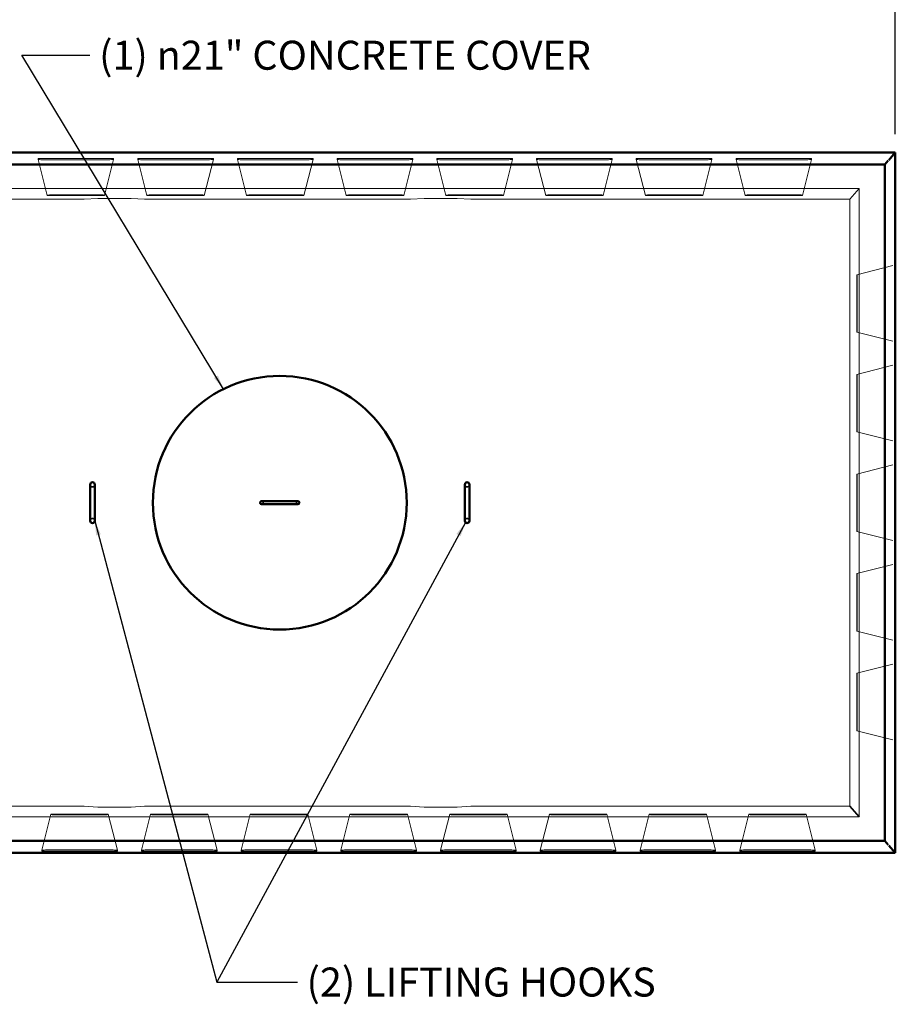
# Model space of a CAD drawing. Units: inches. Extents: x 6 to 2112, y -99 to 258.
# Drawn here: x 54 to 127, y 121 to 203 of the extents above; entities that cross this region are included whole.
import ezdxf

# ---------------------------------------------------------------- set-up
doc = ezdxf.new("R2010")
doc.units = ezdxf.units.IN
doc.header["$LTSCALE"] = 1296
doc.header["$MEASUREMENT"] = 0
doc.linetypes.add('DASHED', pattern=[0.2067, 0.1654, -0.0413])
for name, color, linetype, lineweight in [('Dimensions(ACME )', 7, 'Continuous', 25), ('Hidden Edges(ACME )', 7, 'DASHED', 35), ('Symbols(ACME )', 7, 'Continuous', 25), ('Visible Edges(ACME )', 7, 'Continuous', 50)]:
    doc.layers.add(name, color=color, linetype=linetype, lineweight=lineweight)
doc.styles.add('DEFAULT-ACME', font='arial.ttf')
doc.dimstyles.new('DEFAULT-ACME -01', dxfattribs={"dimscale": 24, "dimtxt": 0.1, "dimasz": 0.098425, "dimexe": 0.125, "dimexo": 0.0625, "dimgap": 0.031496, "dimtad": 0, "dimtih": 1, "dimtoh": 1, "dimrnd": 1e-08, "dimzin": 1, "dimdsep": 46, "dimlunit": 4, "dimtxsty": 'DEFAULT-ACME', "dimcen": 0.09, "dimdle": 0.393701, "dimclrd": 256, "dimclre": 256, "dimclrt": 7, "dimadec": 0, "dimazin": 0, "dimtfac": 1.2, "dimtofl": 0, "dimtmove": 0, "dimatfit": 3, "dimfxl": 1, "dimfrac": 2, "dimtolj": 1, "dimtzin": 0, "dimlwd": 25, "dimlwe": 25, "dimarcsym": 0})
doc.dimstyles.new('DEFAULT-ACME -01$7', dxfattribs={"dimscale": 24, "dimtxt": 0.1, "dimasz": 0.05, "dimexe": 0.125, "dimexo": 0.0625, "dimgap": 0.031496, "dimtad": 0, "dimtih": 1, "dimtoh": 1, "dimrnd": 1e-08, "dimzin": 1, "dimdsep": 46, "dimlunit": 4, "dimtxsty": 'DEFAULT-ACME', "dimcen": 0.09, "dimdle": 0.393701, "dimclrd": 256, "dimclre": 256, "dimclrt": 7, "dimadec": 0, "dimazin": 0, "dimtfac": 1.2, "dimtofl": 0, "dimtmove": 0, "dimatfit": 3, "dimfxl": 1, "dimfrac": 2, "dimtolj": 1, "dimtzin": 0, "dimlwd": 25, "dimlwe": 25, "dimarcsym": 0})

# ---------------------------------------------------------------- blocks, each defined once
blk = doc.blocks.new('*D9')
at = {"layer": 'Defpoints', "color": 0, "linetype": 'Continuous', "transparency": 16777216}
for p in [(126.7, 212.307), (24.7, 191.52), (126.7, 191.52)]:
    blk.add_point(p, dxfattribs=at)
at = {"layer": 'Dimensions(ACME )', "color": 156, "linetype": 'Continuous', "lineweight": 25, "true_color": 0x004080, "transparency": 16777216}
for p, q in [((24.7, 193.02), (24.7, 215.307)), ((126.7, 193.02), (126.7, 215.307)), ((27.062, 212.307), (71.753, 212.307)), ((124.338, 212.307), (79.648, 212.307))]:
    blk.add_line(p, q, dxfattribs=at)
at = {"layer": 'Dimensions(ACME )', "color": 156, "linetype": 'Continuous', "true_color": 0x004080, "transparency": 16777216}
for points in [[(27.062, 212.701), (27.062, 211.913), (24.7, 212.307)], [(124.338, 212.701), (124.338, 211.913), (126.7, 212.307)]]:
    blk.add_solid(points, dxfattribs=at)
at = {"layer": 'Dimensions(ACME )', "color": 7, "linetype": 'Continuous', "lineweight": 25, "transparency": 16777216, "insert": (72.509, 213.532), "char_height": 2.4, "attachment_point": 1, "style": 'DEFAULT-ACME'}
blk.add_mtext('\\A1;8\'-6"', dxfattribs=at)

msp = doc.modelspace()

# ---------------------------------------------------------------- linework, layer by layer
at = {"layer": 'Hidden Edges(ACME )', "linetype": 'Continuous', "lineweight": 18}
for p, q in [((55.77, 190.932), (56.52, 187.956)), ((62.02, 190.932), (61.27, 187.956)), ((64.02, 190.932), (64.77, 187.956)), ((70.27, 190.932), (69.52, 187.956)), ((72.27, 190.932), (73.02, 187.956)), ((78.52, 190.932), (77.77, 187.956)), ((80.52, 190.932), (81.27, 187.956)), ((86.77, 190.932), (86.02, 187.956)), ((88.77, 190.932), (89.52, 187.956)), ((95.02, 190.932), (94.27, 187.956)), ((97.02, 190.932), (97.77, 187.956)), ((103.27, 190.932), (102.52, 187.956)), ((105.27, 190.932), (106.02, 187.956)), ((111.52, 190.932), (110.77, 187.956)), ((113.52, 190.932), (114.27, 187.956)), ((119.77, 190.932), (119.02, 187.956)), ((123.7, 188.52), (27.7, 188.52)), ((123.7, 188.52), (122.937, 187.637)), ((123.7, 136.52), (123.7, 188.52)), ((59.583, 187.637), (28.583, 187.637)), ((56.52, 187.986), (56.52, 187.956)), ((60.77, 188), (57.02, 188)), ((57.02, 187.942), (60.77, 187.942)), ((60.708, 187.718), (59.583, 187.637)), ((63.458, 187.718), (60.708, 187.718)), ((61.27, 187.956), (61.27, 187.986)), ((64.583, 187.637), (63.458, 187.718)), ((86.583, 187.637), (64.583, 187.637)), ((64.77, 187.986), (64.77, 187.956)), ((69.02, 188), (65.27, 188)), ((65.27, 187.942), (69.02, 187.942)), ((69.52, 187.956), (69.52, 187.986)), ((73.02, 187.986), (73.02, 187.956)), ((77.27, 188), (73.52, 188)), ((73.52, 187.942), (77.27, 187.942)), ((77.77, 187.956), (77.77, 187.986)), ((81.27, 187.986), (81.27, 187.956)), ((85.52, 188), (81.77, 188)), ((81.77, 187.942), (85.52, 187.942)), ((86.02, 187.956), (86.02, 187.986)), ((87.708, 187.718), (86.583, 187.637)), ((90.458, 187.718), (87.708, 187.718)), ((89.52, 187.986), (89.52, 187.956)), ((93.77, 188), (90.02, 188)), ((90.02, 187.942), (93.77, 187.942)), ((91.583, 187.637), (90.458, 187.718)), ((122.937, 187.637), (91.583, 187.637)), ((94.27, 187.956), (94.27, 187.986)), ((97.77, 187.986), (97.77, 187.956)), ((102.02, 188), (98.27, 188)), ((98.27, 187.942), (102.02, 187.942)), ((102.52, 187.956), (102.52, 187.986)), ((106.02, 187.986), (106.02, 187.956)), ((110.27, 188), (106.52, 188)), ((106.52, 187.942), (110.27, 187.942)), ((110.77, 187.956), (110.77, 187.986)), ((114.27, 187.986), (114.27, 187.956)), ((118.52, 188), (114.77, 188)), ((114.77, 187.942), (118.52, 187.942)), ((119.02, 187.956), (119.02, 187.986)), ((122.937, 137.402), (122.937, 187.637)), ((126.497, 182.145), (123.518, 181.395)), ((123.543, 181.395), (123.518, 181.395)), ((123.505, 180.895), (123.505, 177.145)), ((123.556, 177.145), (123.556, 180.895)), ((123.518, 176.645), (123.543, 176.645)), ((126.497, 175.895), (123.518, 176.645)), ((126.497, 173.895), (123.518, 173.145)), ((123.543, 173.145), (123.518, 173.145)), ((123.505, 172.645), (123.505, 168.895)), ((123.556, 168.895), (123.556, 172.645)), ((123.518, 168.395), (123.543, 168.395)), ((126.497, 167.645), (123.518, 168.395)), ((126.497, 165.645), (123.518, 164.895)), ((123.543, 164.895), (123.518, 164.895)), ((123.505, 164.395), (123.505, 160.645)), ((123.556, 160.645), (123.556, 164.395)), ((123.518, 160.145), (123.543, 160.145)), ((126.497, 159.395), (123.518, 160.145)), ((126.497, 157.395), (123.518, 156.645)), ((123.543, 156.645), (123.518, 156.645)), ((123.505, 156.145), (123.505, 152.395)), ((123.556, 152.395), (123.556, 156.145)), ((123.518, 151.895), (123.543, 151.895)), ((126.497, 151.145), (123.518, 151.895)), ((126.497, 149.145), (123.518, 148.395)), ((123.543, 148.395), (123.518, 148.395)), ((123.505, 147.895), (123.505, 144.145)), ((123.556, 144.145), (123.556, 147.895)), ((123.518, 143.645), (123.543, 143.645)), ((126.497, 142.895), (123.518, 143.645)), ((28.583, 137.402), (59.583, 137.402)), ((59.583, 137.402), (60.708, 137.321)), ((60.708, 137.321), (63.458, 137.321)), ((63.458, 137.321), (64.583, 137.402)), ((64.583, 137.402), (86.583, 137.402)), ((86.583, 137.402), (87.708, 137.321)), ((87.708, 137.321), (90.458, 137.321)), ((90.458, 137.321), (91.583, 137.402)), ((91.583, 137.402), (122.937, 137.402)), ((27.7, 136.52), (123.7, 136.52)), ((56.075, 133.755), (56.825, 136.73)), ((56.825, 136.73), (56.825, 136.701)), ((61.075, 136.745), (57.325, 136.745)), ((57.325, 136.686), (61.075, 136.686)), ((61.575, 136.701), (61.575, 136.73)), ((62.325, 133.755), (61.575, 136.73)), ((64.325, 133.755), (65.075, 136.73)), ((65.075, 136.73), (65.075, 136.701)), ((69.325, 136.745), (65.575, 136.745)), ((65.575, 136.686), (69.325, 136.686)), ((69.825, 136.701), (69.825, 136.73)), ((70.575, 133.755), (69.825, 136.73)), ((72.575, 133.755), (73.325, 136.73)), ((73.325, 136.73), (73.325, 136.701)), ((77.575, 136.745), (73.825, 136.745)), ((73.825, 136.686), (77.575, 136.686)), ((78.075, 136.701), (78.075, 136.73)), ((78.825, 133.755), (78.075, 136.73)), ((80.825, 133.755), (81.575, 136.73)), ((81.575, 136.73), (81.575, 136.701)), ((85.825, 136.745), (82.075, 136.745)), ((82.075, 136.686), (85.825, 136.686)), ((86.325, 136.701), (86.325, 136.73)), ((87.075, 133.755), (86.325, 136.73)), ((89.075, 133.755), (89.825, 136.73)), ((89.825, 136.73), (89.825, 136.701)), ((94.075, 136.745), (90.325, 136.745)), ((90.325, 136.686), (94.075, 136.686)), ((94.575, 136.701), (94.575, 136.73)), ((95.325, 133.755), (94.575, 136.73)), ((97.325, 133.755), (98.075, 136.73)), ((98.075, 136.73), (98.075, 136.701)), ((102.325, 136.745), (98.575, 136.745)), ((98.575, 136.686), (102.325, 136.686)), ((102.825, 136.701), (102.825, 136.73)), ((103.575, 133.755), (102.825, 136.73)), ((105.575, 133.755), (106.325, 136.73)), ((106.325, 136.73), (106.325, 136.701)), ((110.575, 136.745), (106.825, 136.745)), ((106.825, 136.686), (110.575, 136.686)), ((111.075, 136.701), (111.075, 136.73)), ((111.825, 133.755), (111.075, 136.73)), ((113.825, 133.755), (114.575, 136.73)), ((114.575, 136.73), (114.575, 136.701)), ((118.825, 136.745), (115.075, 136.745)), ((115.075, 136.686), (118.825, 136.686)), ((119.325, 136.701), (119.325, 136.73)), ((120.075, 133.755), (119.325, 136.73))]:
    msp.add_line(p, q, dxfattribs=at)
at = {"layer": 'Hidden Edges(ACME )'}
msp.add_line((123.7, 136.52), (122.937, 137.402), dxfattribs=at)
for centre, radius, start, end in [((60.268, 164.02), 0.188, 180, 0), ((91.268, 164.02), 0.188, 180, 0), ((74.268, 162.52), 0.125, 270, 90), ((77.268, 162.52), 0.125, 90, 270), ((60.268, 161.02), 0.188, 0, 180), ((91.268, 161.02), 0.188, 0, 180)]:
    msp.add_arc(centre, radius, start, end, dxfattribs=at)
at = {"layer": 'Hidden Edges(ACME )', "linetype": 'Continuous', "lineweight": 18}
for points in [[(57.02, 188), (56.955, 188), (56.889, 188), (56.738, 187.998), (56.659, 187.996), (56.55, 187.992), (56.52, 187.989), (56.52, 187.986)], [(56.52, 187.956), (56.52, 187.954), (56.533, 187.953), (56.596, 187.948), (56.661, 187.946), (56.824, 187.943), (56.922, 187.942), (57.02, 187.942)], [(61.27, 187.986), (61.27, 187.988), (61.257, 187.99), (61.194, 187.994), (61.129, 187.996), (60.966, 188), (60.868, 188), (60.77, 188)], [(60.77, 187.942), (60.835, 187.942), (60.901, 187.942), (61.052, 187.944), (61.131, 187.946), (61.24, 187.951), (61.27, 187.953), (61.27, 187.956)], [(65.27, 188), (65.205, 188), (65.139, 188), (64.988, 187.998), (64.909, 187.996), (64.8, 187.992), (64.77, 187.989), (64.77, 187.986)], [(64.77, 187.956), (64.77, 187.954), (64.783, 187.953), (64.846, 187.948), (64.911, 187.946), (65.074, 187.943), (65.172, 187.942), (65.27, 187.942)], [(69.52, 187.986), (69.52, 187.988), (69.507, 187.99), (69.444, 187.994), (69.379, 187.996), (69.216, 188), (69.118, 188), (69.02, 188)], [(69.02, 187.942), (69.085, 187.942), (69.151, 187.942), (69.302, 187.944), (69.381, 187.946), (69.49, 187.951), (69.52, 187.953), (69.52, 187.956)], [(73.52, 188), (73.455, 188), (73.389, 188), (73.238, 187.998), (73.159, 187.996), (73.05, 187.992), (73.02, 187.989), (73.02, 187.986)], [(73.02, 187.956), (73.02, 187.954), (73.033, 187.953), (73.096, 187.948), (73.161, 187.946), (73.324, 187.943), (73.422, 187.942), (73.52, 187.942)], [(77.77, 187.986), (77.77, 187.988), (77.757, 187.99), (77.694, 187.994), (77.629, 187.996), (77.466, 188), (77.368, 188), (77.27, 188)], [(77.27, 187.942), (77.335, 187.942), (77.401, 187.942), (77.552, 187.944), (77.631, 187.946), (77.74, 187.951), (77.77, 187.953), (77.77, 187.956)], [(81.77, 188), (81.705, 188), (81.639, 188), (81.488, 187.998), (81.409, 187.996), (81.3, 187.992), (81.27, 187.989), (81.27, 187.986)], [(81.27, 187.956), (81.27, 187.954), (81.283, 187.953), (81.346, 187.948), (81.411, 187.946), (81.574, 187.943), (81.672, 187.942), (81.77, 187.942)], [(86.02, 187.986), (86.02, 187.988), (86.007, 187.99), (85.944, 187.994), (85.879, 187.996), (85.716, 188), (85.618, 188), (85.52, 188)], [(85.52, 187.942), (85.585, 187.942), (85.651, 187.942), (85.802, 187.944), (85.881, 187.946), (85.99, 187.951), (86.02, 187.953), (86.02, 187.956)], [(90.02, 188), (89.955, 188), (89.889, 188), (89.738, 187.998), (89.659, 187.996), (89.55, 187.992), (89.52, 187.989), (89.52, 187.986)], [(89.52, 187.956), (89.52, 187.954), (89.533, 187.953), (89.596, 187.948), (89.661, 187.946), (89.824, 187.943), (89.922, 187.942), (90.02, 187.942)], [(94.27, 187.986), (94.27, 187.988), (94.257, 187.99), (94.194, 187.994), (94.129, 187.996), (93.966, 188), (93.868, 188), (93.77, 188)], [(93.77, 187.942), (93.835, 187.942), (93.901, 187.942), (94.052, 187.944), (94.131, 187.946), (94.24, 187.951), (94.27, 187.953), (94.27, 187.956)], [(98.27, 188), (98.205, 188), (98.139, 188), (97.988, 187.998), (97.909, 187.996), (97.8, 187.992), (97.77, 187.989), (97.77, 187.986)], [(97.77, 187.956), (97.77, 187.954), (97.783, 187.953), (97.846, 187.948), (97.911, 187.946), (98.074, 187.943), (98.172, 187.942), (98.27, 187.942)], [(102.52, 187.986), (102.52, 187.988), (102.507, 187.99), (102.444, 187.994), (102.379, 187.996), (102.216, 188), (102.118, 188), (102.02, 188)], [(102.02, 187.942), (102.085, 187.942), (102.151, 187.942), (102.302, 187.944), (102.381, 187.946), (102.49, 187.951), (102.52, 187.953), (102.52, 187.956)], [(106.52, 188), (106.455, 188), (106.389, 188), (106.238, 187.998), (106.159, 187.996), (106.05, 187.992), (106.02, 187.989), (106.02, 187.986)], [(106.02, 187.956), (106.02, 187.954), (106.033, 187.953), (106.096, 187.948), (106.161, 187.946), (106.324, 187.943), (106.422, 187.942), (106.52, 187.942)], [(110.77, 187.986), (110.77, 187.988), (110.757, 187.99), (110.694, 187.994), (110.629, 187.996), (110.466, 188), (110.368, 188), (110.27, 188)], [(110.27, 187.942), (110.335, 187.942), (110.401, 187.942), (110.552, 187.944), (110.631, 187.946), (110.74, 187.951), (110.77, 187.953), (110.77, 187.956)], [(114.77, 188), (114.705, 188), (114.639, 188), (114.488, 187.998), (114.409, 187.996), (114.3, 187.992), (114.27, 187.989), (114.27, 187.986)], [(114.27, 187.956), (114.27, 187.954), (114.283, 187.953), (114.346, 187.948), (114.411, 187.946), (114.574, 187.943), (114.672, 187.942), (114.77, 187.942)], [(119.02, 187.986), (119.02, 187.988), (119.007, 187.99), (118.944, 187.994), (118.879, 187.996), (118.716, 188), (118.618, 188), (118.52, 188)], [(118.52, 187.942), (118.585, 187.942), (118.651, 187.942), (118.802, 187.944), (118.881, 187.946), (118.99, 187.951), (119.02, 187.953), (119.02, 187.956)], [(123.518, 181.395), (123.516, 181.395), (123.514, 181.382), (123.51, 181.319), (123.508, 181.254), (123.506, 181.091), (123.505, 180.993), (123.505, 180.895)], [(123.556, 180.895), (123.556, 180.96), (123.556, 181.025), (123.554, 181.177), (123.552, 181.256), (123.548, 181.365), (123.546, 181.395), (123.543, 181.395)], [(123.505, 177.145), (123.505, 177.079), (123.505, 177.014), (123.507, 176.863), (123.509, 176.783), (123.513, 176.674), (123.515, 176.645), (123.518, 176.645)], [(123.543, 176.645), (123.545, 176.645), (123.546, 176.658), (123.55, 176.72), (123.552, 176.785), (123.555, 176.948), (123.556, 177.046), (123.556, 177.145)], [(123.518, 173.145), (123.516, 173.145), (123.514, 173.132), (123.51, 173.069), (123.508, 173.004), (123.506, 172.841), (123.505, 172.743), (123.505, 172.645)], [(123.556, 172.645), (123.556, 172.71), (123.556, 172.775), (123.554, 172.927), (123.552, 173.006), (123.548, 173.115), (123.546, 173.145), (123.543, 173.145)], [(123.505, 168.895), (123.505, 168.829), (123.505, 168.764), (123.507, 168.613), (123.509, 168.533), (123.513, 168.424), (123.515, 168.395), (123.518, 168.395)], [(123.543, 168.395), (123.545, 168.395), (123.546, 168.408), (123.55, 168.47), (123.552, 168.535), (123.555, 168.698), (123.556, 168.796), (123.556, 168.895)], [(123.518, 164.895), (123.516, 164.895), (123.514, 164.882), (123.51, 164.819), (123.508, 164.754), (123.506, 164.591), (123.505, 164.493), (123.505, 164.395)], [(123.556, 164.395), (123.556, 164.46), (123.556, 164.525), (123.554, 164.677), (123.552, 164.756), (123.548, 164.865), (123.546, 164.895), (123.543, 164.895)], [(123.505, 160.645), (123.505, 160.579), (123.505, 160.514), (123.507, 160.363), (123.509, 160.283), (123.513, 160.174), (123.515, 160.145), (123.518, 160.145)], [(123.543, 160.145), (123.545, 160.145), (123.546, 160.158), (123.55, 160.22), (123.552, 160.285), (123.555, 160.448), (123.556, 160.546), (123.556, 160.645)], [(123.518, 156.645), (123.516, 156.645), (123.514, 156.632), (123.51, 156.569), (123.508, 156.504), (123.506, 156.341), (123.505, 156.243), (123.505, 156.145)], [(123.556, 156.145), (123.556, 156.21), (123.556, 156.275), (123.554, 156.427), (123.552, 156.506), (123.548, 156.615), (123.546, 156.645), (123.543, 156.645)], [(123.505, 152.395), (123.505, 152.329), (123.505, 152.264), (123.507, 152.113), (123.509, 152.033), (123.513, 151.924), (123.515, 151.895), (123.518, 151.895)], [(123.543, 151.895), (123.545, 151.895), (123.546, 151.908), (123.55, 151.97), (123.552, 152.035), (123.555, 152.198), (123.556, 152.296), (123.556, 152.395)], [(123.518, 148.395), (123.516, 148.395), (123.514, 148.382), (123.51, 148.319), (123.508, 148.254), (123.506, 148.091), (123.505, 147.993), (123.505, 147.895)], [(123.556, 147.895), (123.556, 147.96), (123.556, 148.025), (123.554, 148.177), (123.552, 148.256), (123.548, 148.365), (123.546, 148.395), (123.543, 148.395)], [(123.505, 144.145), (123.505, 144.079), (123.505, 144.014), (123.507, 143.863), (123.509, 143.783), (123.513, 143.674), (123.515, 143.645), (123.518, 143.645)], [(123.543, 143.645), (123.545, 143.645), (123.546, 143.658), (123.55, 143.72), (123.552, 143.785), (123.555, 143.948), (123.556, 144.046), (123.556, 144.145)], [(57.325, 136.745), (57.26, 136.745), (57.194, 136.744), (57.043, 136.743), (56.964, 136.741), (56.855, 136.736), (56.825, 136.733), (56.825, 136.73)], [(56.825, 136.701), (56.825, 136.699), (56.838, 136.697), (56.901, 136.692), (56.966, 136.69), (57.129, 136.687), (57.227, 136.686), (57.325, 136.686)], [(61.575, 136.73), (61.575, 136.732), (61.562, 136.734), (61.5, 136.738), (61.435, 136.741), (61.271, 136.744), (61.173, 136.745), (61.075, 136.745)], [(61.075, 136.686), (61.141, 136.686), (61.206, 136.686), (61.357, 136.688), (61.436, 136.69), (61.545, 136.695), (61.575, 136.698), (61.575, 136.701)], [(65.575, 136.745), (65.51, 136.745), (65.444, 136.744), (65.293, 136.743), (65.214, 136.741), (65.105, 136.736), (65.075, 136.733), (65.075, 136.73)], [(65.075, 136.701), (65.075, 136.699), (65.088, 136.697), (65.151, 136.692), (65.216, 136.69), (65.379, 136.687), (65.477, 136.686), (65.575, 136.686)], [(69.825, 136.73), (69.825, 136.732), (69.812, 136.734), (69.75, 136.738), (69.685, 136.741), (69.521, 136.744), (69.423, 136.745), (69.325, 136.745)], [(69.325, 136.686), (69.391, 136.686), (69.456, 136.686), (69.607, 136.688), (69.686, 136.69), (69.795, 136.695), (69.825, 136.698), (69.825, 136.701)], [(73.825, 136.745), (73.76, 136.745), (73.694, 136.744), (73.543, 136.743), (73.464, 136.741), (73.355, 136.736), (73.325, 136.733), (73.325, 136.73)], [(73.325, 136.701), (73.325, 136.699), (73.338, 136.697), (73.401, 136.692), (73.466, 136.69), (73.629, 136.687), (73.727, 136.686), (73.825, 136.686)], [(78.075, 136.73), (78.075, 136.732), (78.062, 136.734), (78, 136.738), (77.935, 136.741), (77.771, 136.744), (77.673, 136.745), (77.575, 136.745)], [(77.575, 136.686), (77.641, 136.686), (77.706, 136.686), (77.857, 136.688), (77.936, 136.69), (78.045, 136.695), (78.075, 136.698), (78.075, 136.701)], [(82.075, 136.745), (82.01, 136.745), (81.944, 136.744), (81.793, 136.743), (81.714, 136.741), (81.605, 136.736), (81.575, 136.733), (81.575, 136.73)], [(81.575, 136.701), (81.575, 136.699), (81.588, 136.697), (81.651, 136.692), (81.716, 136.69), (81.879, 136.687), (81.977, 136.686), (82.075, 136.686)], [(86.325, 136.73), (86.325, 136.732), (86.312, 136.734), (86.25, 136.738), (86.185, 136.741), (86.021, 136.744), (85.923, 136.745), (85.825, 136.745)], [(85.825, 136.686), (85.891, 136.686), (85.956, 136.686), (86.107, 136.688), (86.186, 136.69), (86.295, 136.695), (86.325, 136.698), (86.325, 136.701)], [(90.325, 136.745), (90.26, 136.745), (90.194, 136.744), (90.043, 136.743), (89.964, 136.741), (89.855, 136.736), (89.825, 136.733), (89.825, 136.73)], [(89.825, 136.701), (89.825, 136.699), (89.838, 136.697), (89.901, 136.692), (89.966, 136.69), (90.129, 136.687), (90.227, 136.686), (90.325, 136.686)], [(94.575, 136.73), (94.575, 136.732), (94.562, 136.734), (94.5, 136.738), (94.435, 136.741), (94.271, 136.744), (94.173, 136.745), (94.075, 136.745)], [(94.075, 136.686), (94.141, 136.686), (94.206, 136.686), (94.357, 136.688), (94.436, 136.69), (94.545, 136.695), (94.575, 136.698), (94.575, 136.701)], [(98.575, 136.745), (98.51, 136.745), (98.444, 136.744), (98.293, 136.743), (98.214, 136.741), (98.105, 136.736), (98.075, 136.733), (98.075, 136.73)], [(98.075, 136.701), (98.075, 136.699), (98.088, 136.697), (98.151, 136.692), (98.216, 136.69), (98.379, 136.687), (98.477, 136.686), (98.575, 136.686)], [(102.825, 136.73), (102.825, 136.732), (102.812, 136.734), (102.75, 136.738), (102.685, 136.741), (102.521, 136.744), (102.423, 136.745), (102.325, 136.745)], [(102.325, 136.686), (102.391, 136.686), (102.456, 136.686), (102.607, 136.688), (102.686, 136.69), (102.795, 136.695), (102.825, 136.698), (102.825, 136.701)], [(106.825, 136.745), (106.76, 136.745), (106.694, 136.744), (106.543, 136.743), (106.464, 136.741), (106.355, 136.736), (106.325, 136.733), (106.325, 136.73)], [(106.325, 136.701), (106.325, 136.699), (106.338, 136.697), (106.401, 136.692), (106.466, 136.69), (106.629, 136.687), (106.727, 136.686), (106.825, 136.686)], [(111.075, 136.73), (111.075, 136.732), (111.062, 136.734), (111, 136.738), (110.935, 136.741), (110.771, 136.744), (110.673, 136.745), (110.575, 136.745)], [(110.575, 136.686), (110.641, 136.686), (110.706, 136.686), (110.857, 136.688), (110.936, 136.69), (111.045, 136.695), (111.075, 136.698), (111.075, 136.701)], [(115.075, 136.745), (115.01, 136.745), (114.944, 136.744), (114.793, 136.743), (114.714, 136.741), (114.605, 136.736), (114.575, 136.733), (114.575, 136.73)], [(114.575, 136.701), (114.575, 136.699), (114.588, 136.697), (114.651, 136.692), (114.716, 136.69), (114.879, 136.687), (114.977, 136.686), (115.075, 136.686)], [(119.325, 136.73), (119.325, 136.732), (119.312, 136.734), (119.25, 136.738), (119.185, 136.741), (119.021, 136.744), (118.923, 136.745), (118.825, 136.745)], [(118.825, 136.686), (118.891, 136.686), (118.956, 136.686), (119.107, 136.688), (119.186, 136.69), (119.295, 136.695), (119.325, 136.698), (119.325, 136.701)]]:
    msp.add_open_spline(points, degree=3, knots=[-1, -1, -1, -1, -0.75, -0.75, -0.375, -0.375, 0, 0, 0, 0], dxfattribs=at)
at = {"layer": 'Visible Edges(ACME )'}
for p, q in [((24.7, 191.52), (126.7, 191.52)), ((126.118, 190.847), (125.835, 190.52)), ((126.7, 191.52), (126.157, 190.891)), ((126.7, 191.52), (126.7, 133.52)), ((25.7, 190.52), (125.835, 190.52)), ((125.835, 190.52), (125.835, 134.52)), ((60.08, 164.02), (60.08, 161.02)), ((60.455, 161.02), (60.455, 164.02)), ((91.08, 164.02), (91.08, 161.02)), ((91.455, 161.02), (91.455, 164.02)), ((77.268, 162.645), (74.268, 162.645)), ((74.268, 162.395), (77.268, 162.395)), ((125.835, 134.52), (25.7, 134.52)), ((126.118, 134.192), (125.835, 134.52)), ((126.7, 133.52), (126.157, 134.148)), ((126.7, 133.52), (24.7, 133.52))]:
    msp.add_line(p, q, dxfattribs=at)
at = {"layer": 'Visible Edges(ACME )', "linetype": 'Continuous', "lineweight": 18}
for p, q in [((55.77, 190.932), (55.77, 191.005)), ((56.27, 191.02), (61.52, 191.02)), ((61.52, 190.917), (56.27, 190.917)), ((62.02, 191.005), (62.02, 190.932)), ((64.02, 190.932), (64.02, 191.005)), ((64.52, 191.02), (69.77, 191.02)), ((69.77, 190.917), (64.52, 190.917)), ((70.27, 191.005), (70.27, 190.932)), ((72.27, 190.932), (72.27, 191.005)), ((72.77, 191.02), (78.02, 191.02)), ((78.02, 190.917), (72.77, 190.917)), ((78.52, 191.005), (78.52, 190.932)), ((80.52, 190.932), (80.52, 191.005)), ((81.02, 191.02), (86.27, 191.02)), ((86.27, 190.917), (81.02, 190.917)), ((86.77, 191.005), (86.77, 190.932)), ((88.77, 190.932), (88.77, 191.005)), ((89.27, 191.02), (94.52, 191.02)), ((94.52, 190.917), (89.27, 190.917)), ((95.02, 191.005), (95.02, 190.932)), ((97.02, 190.932), (97.02, 191.005)), ((97.52, 191.02), (102.77, 191.02)), ((102.77, 190.917), (97.52, 190.917)), ((103.27, 191.005), (103.27, 190.932)), ((105.27, 190.932), (105.27, 191.005)), ((105.77, 191.02), (111.02, 191.02)), ((111.02, 190.917), (105.77, 190.917)), ((111.52, 191.005), (111.52, 190.932)), ((113.52, 190.932), (113.52, 191.005)), ((114.02, 191.02), (119.27, 191.02)), ((119.27, 190.917), (114.02, 190.917)), ((119.77, 191.005), (119.77, 190.932)), ((56.075, 133.681), (56.075, 133.755)), ((56.575, 133.769), (61.825, 133.769)), ((62.325, 133.755), (62.325, 133.681)), ((64.325, 133.681), (64.325, 133.755)), ((64.825, 133.769), (70.075, 133.769)), ((70.575, 133.755), (70.575, 133.681)), ((72.575, 133.681), (72.575, 133.755)), ((73.075, 133.769), (78.325, 133.769)), ((78.825, 133.755), (78.825, 133.681)), ((80.825, 133.681), (80.825, 133.755)), ((81.325, 133.769), (86.575, 133.769)), ((87.075, 133.755), (87.075, 133.681)), ((89.075, 133.681), (89.075, 133.755)), ((89.575, 133.769), (94.825, 133.769)), ((95.325, 133.755), (95.325, 133.681)), ((97.325, 133.681), (97.325, 133.755)), ((97.825, 133.769), (103.075, 133.769)), ((103.575, 133.755), (103.575, 133.681)), ((105.575, 133.681), (105.575, 133.755)), ((106.075, 133.769), (111.325, 133.769)), ((111.825, 133.755), (111.825, 133.681)), ((113.825, 133.681), (113.825, 133.755)), ((114.325, 133.769), (119.575, 133.769)), ((120.075, 133.755), (120.075, 133.681)), ((61.825, 133.667), (56.575, 133.667)), ((70.075, 133.667), (64.825, 133.667)), ((78.325, 133.667), (73.075, 133.667)), ((86.575, 133.667), (81.325, 133.667)), ((94.825, 133.667), (89.575, 133.667)), ((103.075, 133.667), (97.825, 133.667)), ((111.325, 133.667), (106.075, 133.667)), ((119.575, 133.667), (114.325, 133.667))]:
    msp.add_line(p, q, dxfattribs=at)
at = {"layer": 'Visible Edges(ACME )'}
msp.add_circle((75.768, 162.52), 10.5, dxfattribs=at)
msp.add_circle((75.768, 162.52), 10.5, dxfattribs=at)
for centre, radius, start, end in [((60.268, 164.02), 0.187, 0, 180), ((91.268, 164.02), 0.188, 0, 180), ((74.268, 162.52), 0.125, 90, 270), ((77.268, 162.52), 0.125, 270, 90), ((60.268, 161.02), 0.187, 180, 0), ((91.268, 161.02), 0.187, 180, 0)]:
    msp.add_arc(centre, radius, start, end, dxfattribs=at)
at = {"layer": 'Visible Edges(ACME )', "linetype": 'Continuous', "lineweight": 18}
for points in [[(55.77, 191.005), (55.77, 191.008), (55.8, 191.011), (55.909, 191.016), (55.988, 191.018), (56.139, 191.02), (56.205, 191.02), (56.27, 191.02)], [(56.27, 190.917), (56.172, 190.917), (56.074, 190.918), (55.911, 190.921), (55.846, 190.923), (55.783, 190.928), (55.77, 190.93), (55.77, 190.932)], [(61.52, 191.02), (61.618, 191.02), (61.716, 191.019), (61.879, 191.016), (61.944, 191.014), (62.007, 191.009), (62.02, 191.007), (62.02, 191.005)], [(62.02, 190.932), (62.02, 190.929), (61.99, 190.926), (61.881, 190.921), (61.802, 190.919), (61.651, 190.917), (61.585, 190.917), (61.52, 190.917)], [(64.02, 191.005), (64.02, 191.008), (64.05, 191.011), (64.159, 191.016), (64.238, 191.018), (64.389, 191.02), (64.455, 191.02), (64.52, 191.02)], [(64.52, 190.917), (64.422, 190.917), (64.324, 190.918), (64.161, 190.921), (64.096, 190.923), (64.033, 190.928), (64.02, 190.93), (64.02, 190.932)], [(69.77, 191.02), (69.868, 191.02), (69.966, 191.019), (70.129, 191.016), (70.194, 191.014), (70.257, 191.009), (70.27, 191.007), (70.27, 191.005)], [(70.27, 190.932), (70.27, 190.929), (70.24, 190.926), (70.131, 190.921), (70.052, 190.919), (69.901, 190.917), (69.835, 190.917), (69.77, 190.917)], [(72.27, 191.005), (72.27, 191.008), (72.3, 191.011), (72.409, 191.016), (72.488, 191.018), (72.639, 191.02), (72.705, 191.02), (72.77, 191.02)], [(72.77, 190.917), (72.672, 190.917), (72.574, 190.918), (72.411, 190.921), (72.346, 190.923), (72.283, 190.928), (72.27, 190.93), (72.27, 190.932)], [(78.02, 191.02), (78.118, 191.02), (78.216, 191.019), (78.379, 191.016), (78.444, 191.014), (78.507, 191.009), (78.52, 191.007), (78.52, 191.005)], [(78.52, 190.932), (78.52, 190.929), (78.49, 190.926), (78.381, 190.921), (78.302, 190.919), (78.151, 190.917), (78.085, 190.917), (78.02, 190.917)], [(80.52, 191.005), (80.52, 191.008), (80.55, 191.011), (80.659, 191.016), (80.738, 191.018), (80.889, 191.02), (80.955, 191.02), (81.02, 191.02)], [(81.02, 190.917), (80.922, 190.917), (80.824, 190.918), (80.661, 190.921), (80.596, 190.923), (80.533, 190.928), (80.52, 190.93), (80.52, 190.932)], [(86.27, 191.02), (86.368, 191.02), (86.466, 191.019), (86.629, 191.016), (86.694, 191.014), (86.757, 191.009), (86.77, 191.007), (86.77, 191.005)], [(86.77, 190.932), (86.77, 190.929), (86.74, 190.926), (86.631, 190.921), (86.552, 190.919), (86.401, 190.917), (86.335, 190.917), (86.27, 190.917)], [(88.77, 191.005), (88.77, 191.008), (88.8, 191.011), (88.909, 191.016), (88.988, 191.018), (89.139, 191.02), (89.205, 191.02), (89.27, 191.02)], [(89.27, 190.917), (89.172, 190.917), (89.074, 190.918), (88.911, 190.921), (88.846, 190.923), (88.783, 190.928), (88.77, 190.93), (88.77, 190.932)], [(94.52, 191.02), (94.618, 191.02), (94.716, 191.019), (94.879, 191.016), (94.944, 191.014), (95.007, 191.009), (95.02, 191.007), (95.02, 191.005)], [(95.02, 190.932), (95.02, 190.929), (94.99, 190.926), (94.881, 190.921), (94.802, 190.919), (94.651, 190.917), (94.585, 190.917), (94.52, 190.917)], [(97.02, 191.005), (97.02, 191.008), (97.05, 191.011), (97.159, 191.016), (97.238, 191.018), (97.389, 191.02), (97.455, 191.02), (97.52, 191.02)], [(97.52, 190.917), (97.422, 190.917), (97.324, 190.918), (97.161, 190.921), (97.096, 190.923), (97.033, 190.928), (97.02, 190.93), (97.02, 190.932)], [(102.77, 191.02), (102.868, 191.02), (102.966, 191.019), (103.129, 191.016), (103.194, 191.014), (103.257, 191.009), (103.27, 191.007), (103.27, 191.005)], [(103.27, 190.932), (103.27, 190.929), (103.24, 190.926), (103.131, 190.921), (103.052, 190.919), (102.901, 190.917), (102.835, 190.917), (102.77, 190.917)], [(105.27, 191.005), (105.27, 191.008), (105.3, 191.011), (105.409, 191.016), (105.488, 191.018), (105.639, 191.02), (105.705, 191.02), (105.77, 191.02)], [(105.77, 190.917), (105.672, 190.917), (105.574, 190.918), (105.411, 190.921), (105.346, 190.923), (105.283, 190.928), (105.27, 190.93), (105.27, 190.932)], [(111.02, 191.02), (111.118, 191.02), (111.216, 191.019), (111.379, 191.016), (111.444, 191.014), (111.507, 191.009), (111.52, 191.007), (111.52, 191.005)], [(111.52, 190.932), (111.52, 190.929), (111.49, 190.926), (111.381, 190.921), (111.302, 190.919), (111.151, 190.917), (111.085, 190.917), (111.02, 190.917)], [(113.52, 191.005), (113.52, 191.008), (113.55, 191.011), (113.659, 191.016), (113.738, 191.018), (113.889, 191.02), (113.955, 191.02), (114.02, 191.02)], [(114.02, 190.917), (113.922, 190.917), (113.824, 190.918), (113.661, 190.921), (113.596, 190.923), (113.533, 190.928), (113.52, 190.93), (113.52, 190.932)], [(119.27, 191.02), (119.368, 191.02), (119.466, 191.019), (119.629, 191.016), (119.694, 191.014), (119.757, 191.009), (119.77, 191.007), (119.77, 191.005)], [(119.77, 190.932), (119.77, 190.929), (119.74, 190.926), (119.631, 190.921), (119.552, 190.919), (119.401, 190.917), (119.335, 190.917), (119.27, 190.917)], [(56.075, 133.755), (56.075, 133.758), (56.105, 133.761), (56.214, 133.765), (56.293, 133.767), (56.444, 133.769), (56.51, 133.769), (56.575, 133.769)], [(61.825, 133.769), (61.923, 133.769), (62.021, 133.769), (62.185, 133.765), (62.25, 133.763), (62.312, 133.759), (62.325, 133.757), (62.325, 133.755)], [(64.325, 133.755), (64.325, 133.758), (64.355, 133.761), (64.464, 133.765), (64.543, 133.767), (64.694, 133.769), (64.76, 133.769), (64.825, 133.769)], [(70.075, 133.769), (70.173, 133.769), (70.271, 133.769), (70.435, 133.765), (70.5, 133.763), (70.562, 133.759), (70.575, 133.757), (70.575, 133.755)], [(72.575, 133.755), (72.575, 133.758), (72.605, 133.761), (72.714, 133.765), (72.793, 133.767), (72.944, 133.769), (73.01, 133.769), (73.075, 133.769)], [(78.325, 133.769), (78.423, 133.769), (78.521, 133.769), (78.685, 133.765), (78.75, 133.763), (78.812, 133.759), (78.825, 133.757), (78.825, 133.755)], [(80.825, 133.755), (80.825, 133.758), (80.855, 133.761), (80.964, 133.765), (81.043, 133.767), (81.194, 133.769), (81.26, 133.769), (81.325, 133.769)], [(86.575, 133.769), (86.673, 133.769), (86.771, 133.769), (86.935, 133.765), (87, 133.763), (87.062, 133.759), (87.075, 133.757), (87.075, 133.755)], [(89.075, 133.755), (89.075, 133.758), (89.105, 133.761), (89.214, 133.765), (89.293, 133.767), (89.444, 133.769), (89.51, 133.769), (89.575, 133.769)], [(94.825, 133.769), (94.923, 133.769), (95.021, 133.769), (95.185, 133.765), (95.25, 133.763), (95.312, 133.759), (95.325, 133.757), (95.325, 133.755)], [(97.325, 133.755), (97.325, 133.758), (97.355, 133.761), (97.464, 133.765), (97.543, 133.767), (97.694, 133.769), (97.76, 133.769), (97.825, 133.769)], [(103.075, 133.769), (103.173, 133.769), (103.271, 133.769), (103.435, 133.765), (103.5, 133.763), (103.562, 133.759), (103.575, 133.757), (103.575, 133.755)], [(105.575, 133.755), (105.575, 133.758), (105.605, 133.761), (105.714, 133.765), (105.793, 133.767), (105.944, 133.769), (106.01, 133.769), (106.075, 133.769)], [(111.325, 133.769), (111.423, 133.769), (111.521, 133.769), (111.685, 133.765), (111.75, 133.763), (111.812, 133.759), (111.825, 133.757), (111.825, 133.755)], [(113.825, 133.755), (113.825, 133.758), (113.855, 133.761), (113.964, 133.765), (114.043, 133.767), (114.194, 133.769), (114.26, 133.769), (114.325, 133.769)], [(119.575, 133.769), (119.673, 133.769), (119.771, 133.769), (119.935, 133.765), (120, 133.763), (120.062, 133.759), (120.075, 133.757), (120.075, 133.755)], [(56.575, 133.667), (56.477, 133.667), (56.379, 133.667), (56.216, 133.671), (56.151, 133.673), (56.088, 133.677), (56.075, 133.679), (56.075, 133.681)], [(62.325, 133.681), (62.325, 133.678), (62.295, 133.676), (62.186, 133.671), (62.107, 133.669), (61.956, 133.667), (61.891, 133.667), (61.825, 133.667)], [(64.825, 133.667), (64.727, 133.667), (64.629, 133.667), (64.466, 133.671), (64.401, 133.673), (64.338, 133.677), (64.325, 133.679), (64.325, 133.681)], [(70.575, 133.681), (70.575, 133.678), (70.545, 133.676), (70.436, 133.671), (70.357, 133.669), (70.206, 133.667), (70.141, 133.667), (70.075, 133.667)], [(73.075, 133.667), (72.977, 133.667), (72.879, 133.667), (72.716, 133.671), (72.651, 133.673), (72.588, 133.677), (72.575, 133.679), (72.575, 133.681)], [(78.825, 133.681), (78.825, 133.678), (78.795, 133.676), (78.686, 133.671), (78.607, 133.669), (78.456, 133.667), (78.391, 133.667), (78.325, 133.667)], [(81.325, 133.667), (81.227, 133.667), (81.129, 133.667), (80.966, 133.671), (80.901, 133.673), (80.838, 133.677), (80.825, 133.679), (80.825, 133.681)], [(87.075, 133.681), (87.075, 133.678), (87.045, 133.676), (86.936, 133.671), (86.857, 133.669), (86.706, 133.667), (86.641, 133.667), (86.575, 133.667)], [(89.575, 133.667), (89.477, 133.667), (89.379, 133.667), (89.216, 133.671), (89.151, 133.673), (89.088, 133.677), (89.075, 133.679), (89.075, 133.681)], [(95.325, 133.681), (95.325, 133.678), (95.295, 133.676), (95.186, 133.671), (95.107, 133.669), (94.956, 133.667), (94.891, 133.667), (94.825, 133.667)], [(97.825, 133.667), (97.727, 133.667), (97.629, 133.667), (97.466, 133.671), (97.401, 133.673), (97.338, 133.677), (97.325, 133.679), (97.325, 133.681)], [(103.575, 133.681), (103.575, 133.678), (103.545, 133.676), (103.436, 133.671), (103.357, 133.669), (103.206, 133.667), (103.141, 133.667), (103.075, 133.667)], [(106.075, 133.667), (105.977, 133.667), (105.879, 133.667), (105.716, 133.671), (105.651, 133.673), (105.588, 133.677), (105.575, 133.679), (105.575, 133.681)], [(111.825, 133.681), (111.825, 133.678), (111.795, 133.676), (111.686, 133.671), (111.607, 133.669), (111.456, 133.667), (111.391, 133.667), (111.325, 133.667)], [(114.325, 133.667), (114.227, 133.667), (114.129, 133.667), (113.966, 133.671), (113.901, 133.673), (113.838, 133.677), (113.825, 133.679), (113.825, 133.681)], [(120.075, 133.681), (120.075, 133.678), (120.045, 133.676), (119.936, 133.671), (119.857, 133.669), (119.706, 133.667), (119.641, 133.667), (119.575, 133.667)]]:
    msp.add_open_spline(points, degree=3, knots=[0, 0, 0, 0, 0.375, 0.375, 0.75, 0.75, 1, 1, 1, 1], dxfattribs=at)

# ---------------------------------------------------------------- texts
at = {"layer": 'Symbols(ACME )', "color": 7, "char_height": 2.4, "attachment_point": 1, "style": 'DEFAULT-ACME'}
for s, insert, width in [('{\\fArial|b0|i0;\\H2.4000;(1) \\fAIGDT|b0|i0;\\H2.4000;n\\fArial|b0|i0;\\H2.4000;21" CONCRETE COVER}', (60.817, 200.767), 45.24385), ('{\\fArial|b0|i0;(2) LIFTING HOOKS}', (77.981, 124.034), 30.92561)]:
    msp.add_mtext(s, dxfattribs=dict(at, insert=insert, width=width))

# ---------------------------------------------------------------- dimensions: what is measured, and where the dimension line sits
at = {"layer": 'Dimensions(ACME )', "color": 156, "linetype": 'Continuous', "lineweight": 25, "true_color": 0x004080}
dim = msp.add_linear_dim(base=(126.7, 212.307), p1=(24.7, 191.52), p2=(126.7, 191.52), angle=180, dimstyle='DEFAULT-ACME -01', override={"dimgap": 0.031496, "dimtih": 0, "dimtoh": 0, "dimdec": 2, "dimlfac": 1, "dimtol": 0, "dimlim": 0, "dimtp": 0, "dimtm": 0, "dimtdec": 2, "dimatfit": 1}, dxfattribs=at)
dim.commit()
dim.dimension.update_dxf_attribs({"geometry": '*D9', "text_midpoint": (75.7, 212.307), "dimtype": 160})

# ---------------------------------------------------------------- leaders
at = {"layer": 'Symbols(ACME )', "color": 156, "linetype": 'Continuous', "lineweight": 25, "true_color": 0x004080, "annotation_type": 0, "has_hookline": 1, "hookline_direction": 0}
for points, text_width in [([(71.099, 171.925), (54.416, 199.567), (60.061, 199.567)], 45.067), ([(60.455, 161.02), (70.571, 122.834), (75.619, 122.834), (77.225, 122.834)], 30.545)]:
    msp.add_leader(points, dimstyle='DEFAULT-ACME -01$7', override={"dimtad": 0}, dxfattribs=dict(at, text_width=text_width))
at = {"layer": 'Symbols(ACME )', "color": 156, "linetype": 'Continuous', "lineweight": 25, "true_color": 0x004080}
msp.add_leader([(91.13, 160.892), (70.571, 122.834)], dimstyle='DEFAULT-ACME -01$7', override={"dimtad": 0}, dxfattribs=at)

doc.saveas('drawing.dxf')
